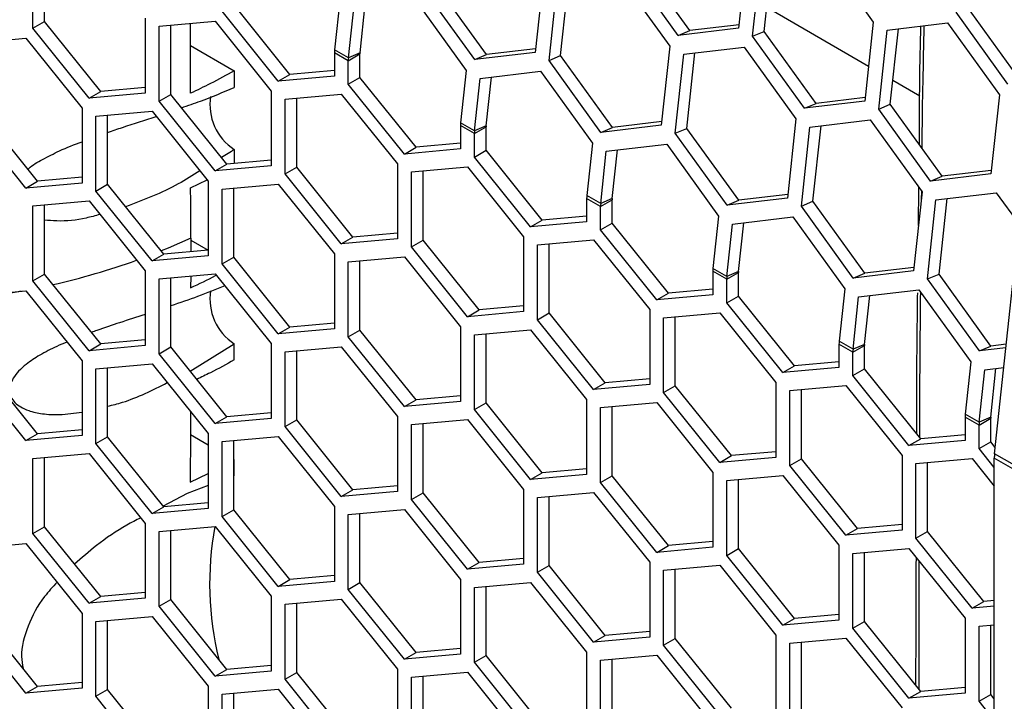
# Model space of a CAD drawing. Units: inches. Extents: x 0.3 to 33.8, y 0.2 to 21.7.
# Drawn here: x 29.3 to 29.4, y 17.5 to 17.7 of the extents above; entities that cross this region are included whole.
import ezdxf

# ---------------------------------------------------------------- set-up
doc = ezdxf.new("R2010")
doc.units = ezdxf.units.IN
doc.header["$MEASUREMENT"] = 0

msp = doc.modelspace()

# ---------------------------------------------------------------- linework, layer by layer
at = {"color": 7, "linetype": 'Continuous', "lineweight": 25}
for p, q in [((29.44550304810701, 17.58464188632099), (29.46007673500352, 17.72088522545348)), ((29.4065295808701, 17.66407858331262), (29.40519740349924, 17.65162461098481)), ((29.29403741477808, 17.65163037812478), (29.29403741477808, 17.66341612956345)), ((29.29587589240916, 17.65269170867015), (29.29587589240916, 17.6635805171677)), ((29.39751522924906, 17.6512753183315), (29.38934248316966, 17.6626048551943)), ((29.40738943452091, 17.65035917841148), (29.40872161189178, 17.6628131507393)), ((29.40921218372101, 17.65113432122319), (29.41048374421282, 17.66302161155291)), ((29.41822653534204, 17.66393758620431), (29.42639928142144, 17.65260804934151)), ((29.39569248004897, 17.6505001755198), (29.38751973396957, 17.66182971238259)), ((29.37447897899581, 17.66028698692459), (29.37314680162494, 17.64783301459678)), ((29.38617593346775, 17.66014598981628), (29.39434867954715, 17.64881645295349)), ((29.36364187817468, 17.64670857913177), (29.35546913209528, 17.65803811599457)), ((29.36546462737477, 17.64748372194348), (29.35729188129537, 17.65881325880628)), ((29.37533883264662, 17.64656758202346), (29.37667101001749, 17.65902155435127)), ((29.37716158184671, 17.64734272483517), (29.37843314233852, 17.65923001516489)), ((29.34242566617635, 17.65647004703734), (29.34154443766055, 17.64823180805343)), ((29.35412262064829, 17.65632904992903), (29.36229536672769, 17.64499951306624)), ((29.334519278001, 17.64436125822085), (29.32568044323617, 17.65535668463908)), ((29.34373646868223, 17.6469663754801), (29.34461769719802, 17.65520461446402)), ((29.34555921788232, 17.64774151829181), (29.34637982951906, 17.65541307527764)), ((29.40961745495663, 17.65492303349544), (29.42565647936718, 17.64566390178939)), ((29.40961905252346, 17.65493796848342), (29.425658076934, 17.64567883677738)), ((29.44943824261987, 17.64362172424765), (29.44126549654047, 17.65495126111044)), ((29.31171508430774, 17.65321102816566), (29.31171508430774, 17.641425276727)), ((29.33268080036992, 17.64329992767549), (29.32384196560509, 17.65429535409371)), ((29.44761549341978, 17.64284658143594), (29.43944274734038, 17.65417611829874)), ((29.29403741477808, 17.65163037812478), (29.29587589240916, 17.65269170867015)), ((29.30287624954291, 17.64063495170656), (29.29403741477808, 17.65163037812478)), ((29.30471472717399, 17.64169628225193), (29.29587589240916, 17.65269170867015)), ((29.31390711532942, 17.65194559559234), (29.32274595009425, 17.65273592061278)), ((29.31390711532942, 17.64015984415368), (29.31390711532942, 17.65194559559234)), ((29.3157455929605, 17.64122117469904), (29.3157455929605, 17.65210998319659)), ((29.32274595009425, 17.65273592061278), (29.33158478485908, 17.64174049419455)), ((29.40519740349924, 17.65162461098481), (29.39569248004897, 17.6505001755198)), ((29.40525802037829, 17.6521912929829), (29.39751522924906, 17.6512753183315)), ((29.42639928142144, 17.65260804934151), (29.42506710405058, 17.6401540770137)), ((29.42859131244312, 17.65134261676819), (29.43809623589339, 17.6524670522332)), ((29.43809623589339, 17.6524670522332), (29.44626898197278, 17.6411375153704)), ((29.28410256450241, 17.64925663593575), (29.29294139926724, 17.65004696095619)), ((29.29294139926724, 17.65004696095619), (29.30178023403207, 17.63905153453797)), ((29.39569248004897, 17.6505001755198), (29.39751522924906, 17.6512753183315)), ((29.40738943452091, 17.65035917841148), (29.40921218372101, 17.65113432122319)), ((29.41556218060031, 17.63902964154869), (29.40738943452091, 17.65035917841148)), ((29.41738492980041, 17.6398047843604), (29.40921218372101, 17.65113432122319)), ((29.42725913507226, 17.63888864444037), (29.42859131244312, 17.65134261676819)), ((29.42908188427235, 17.63966378725208), (29.43035344476416, 17.6515510775818)), ((29.31884751857336, 17.6489219604521), (29.32574751811601, 17.64493867550273)), ((29.39434867954715, 17.64881645295349), (29.39301650217629, 17.63636248062567)), ((29.39654071056883, 17.64755102038016), (29.40604563401909, 17.64867545584518)), ((29.40604563401909, 17.64867545584518), (29.41421838009849, 17.63734591898238)), ((29.34151963513476, 17.64778051201189), (29.34151963513476, 17.64409025269592)), ((29.34371166615643, 17.64651507943856), (29.34151963513476, 17.64778051201189)), ((29.34373646868223, 17.6469663754801), (29.34154443766055, 17.64823180805343)), ((29.34371166615643, 17.64651507943856), (29.34555014378752, 17.64757640998393)), ((29.34555921788232, 17.64774151829181), (29.34373646868223, 17.6469663754801)), ((29.34555014378752, 17.64388615066797), (29.34555014378752, 17.64757640998393)), ((29.37314680162494, 17.64783301459678), (29.36364187817468, 17.64670857913177)), ((29.36364187817468, 17.64670857913177), (29.36546462737477, 17.64748372194348)), ((29.373207418504, 17.64839969659488), (29.36546462737477, 17.64748372194348)), ((29.37533883264662, 17.64656758202346), (29.37716158184671, 17.64734272483517)), ((29.38533432792611, 17.63601318797237), (29.37716158184671, 17.64734272483517)), ((29.39520853319797, 17.63509704805235), (29.39654071056883, 17.64755102038016)), ((29.39703128239806, 17.63587219086406), (29.39830284288987, 17.64775948119378)), ((29.34371166615643, 17.6428248201226), (29.34371166615643, 17.64651507943856)), ((29.38351157872602, 17.63523804516066), (29.37533883264662, 17.64656758202346)), ((29.32574751811601, 17.64493867550273), (29.32574766213937, 17.64231197142435)), ((29.33268080036992, 17.64329992767549), (29.334519278001, 17.64436125822085)), ((29.34151963513476, 17.64409025269592), (29.33268080036992, 17.64329992767549)), ((29.34151963513476, 17.64498719563704), (29.334519278001, 17.64436125822085)), ((29.34371166615643, 17.6428248201226), (29.34555014378752, 17.64388615066797)), ((29.35438897855235, 17.63289072424974), (29.34555014378752, 17.64388615066797)), ((29.36229536672769, 17.64499951306624), (29.3614141382119, 17.63676127408232)), ((29.36448739774936, 17.64373408049291), (29.37399232119963, 17.64485851595792)), ((29.36542891843366, 17.6362709843207), (29.3662495300704, 17.64394254130653)), ((29.37399232119963, 17.64485851595792), (29.38216506727903, 17.63352897909513)), ((29.31171508430774, 17.64232221966812), (29.30471472717399, 17.64169628225193)), ((29.35255050092126, 17.63182939370438), (29.34371166615643, 17.6428248201226)), ((29.36360616923357, 17.63549584150899), (29.36448739774936, 17.64373408049291)), ((29.42948715550797, 17.64345249952433), (29.43375769621676, 17.64098716884919)), ((29.4294887530748, 17.64346743451231), (29.43375787689432, 17.64100292178993)), ((29.30287624954291, 17.64063495170656), (29.30471472717399, 17.64169628225193)), ((29.31171508430774, 17.641425276727), (29.30287624954291, 17.64063495170656)), ((29.31390711532942, 17.64015984415368), (29.3157455929605, 17.64122117469904)), ((29.32458442772533, 17.63022574828082), (29.3157455929605, 17.64122117469904)), ((29.33158478485908, 17.64174049419455), (29.33158478485909, 17.62995474275589)), ((29.33377681588076, 17.64047506162123), (29.34261565064559, 17.64126538664167)), ((29.34261565064559, 17.64126538664167), (29.35145448541043, 17.63026996022344)), ((29.42512772092963, 17.64072075901179), (29.41738492980041, 17.6398047843604)), ((29.44626898197278, 17.6411375153704), (29.44493680460192, 17.62868354304259)), ((29.32274595009425, 17.62916441773545), (29.31390711532942, 17.64015984415368)), ((29.33377681588076, 17.62868931018257), (29.33377681588076, 17.64047506162123)), ((29.33561529351185, 17.62975064072793), (29.33561529351185, 17.64063944922548)), ((29.42506710405058, 17.6401540770137), (29.41556218060031, 17.63902964154869)), ((29.41556218060031, 17.63902964154869), (29.41738492980041, 17.6398047843604)), ((29.42725913507226, 17.63888864444037), (29.42908188427235, 17.63966378725208)), ((29.43725463035175, 17.62833425038929), (29.42908188427235, 17.63966378725208)), ((29.29477987689832, 17.62753678862423), (29.28594104213349, 17.63853221504246)), ((29.30178023403207, 17.63905153453797), (29.30178023403207, 17.6272657830993)), ((29.30397226505375, 17.63778610196464), (29.31281109981858, 17.63857642698508)), ((29.30397226505375, 17.62600035052598), (29.30397226505375, 17.63778610196464)), ((29.30581074268483, 17.62706168107135), (29.30581074268483, 17.63795048956889)), ((29.31281109981858, 17.63857642698508), (29.32164993458341, 17.62758100056686)), ((29.43543188115166, 17.62755910757758), (29.42725913507226, 17.63888864444037)), ((29.29294139926724, 17.62647545807886), (29.28410256450241, 17.63747088449709)), ((29.36138933568609, 17.63630997804078), (29.36138933568609, 17.63261971872481)), ((29.36358136670777, 17.63504454546745), (29.36138933568609, 17.63630997804078)), ((29.36360616923357, 17.63549584150899), (29.3614141382119, 17.63676127408232)), ((29.36358136670777, 17.63504454546745), (29.36541984433886, 17.63610587601282)), ((29.36542891843366, 17.6362709843207), (29.36360616923357, 17.63549584150899)), ((29.36541984433886, 17.63241561669686), (29.36541984433886, 17.63610587601282)), ((29.39301650217629, 17.63636248062567), (29.38351157872602, 17.63523804516066)), ((29.39307711905534, 17.63692916262377), (29.38533432792611, 17.63601318797237)), ((29.41421838009849, 17.63734591898238), (29.41288620272763, 17.62489194665456)), ((29.41507823374931, 17.62362651408124), (29.41641041112017, 17.63608048640905)), ((29.41641041112017, 17.63608048640905), (29.42591533457044, 17.63720492187407)), ((29.4169009829494, 17.62440165689295), (29.41817254344121, 17.63628894722267)), ((29.42591533457044, 17.63720492187407), (29.43408808064983, 17.62587538501127)), ((29.36358136670777, 17.63135428615149), (29.36358136670777, 17.63504454546745)), ((29.38351157872602, 17.63523804516066), (29.38533432792611, 17.63601318797237)), ((29.39520853319797, 17.63509704805235), (29.39703128239806, 17.63587219086406)), ((29.40338127927737, 17.62376751118955), (29.39520853319797, 17.63509704805235)), ((29.40520402847746, 17.62454265400126), (29.39703128239806, 17.63587219086406)), ((29.36138933568609, 17.63351666166593), (29.35438897855235, 17.63289072424974)), ((29.38216506727903, 17.63352897909513), (29.38128383876324, 17.62529074011121)), ((29.3843570983007, 17.6322635465218), (29.39386202175097, 17.63338798198681)), ((29.39386202175097, 17.63338798198681), (29.40203476783037, 17.62205844512402)), ((29.32529965370705, 17.63223228320144), (29.32373889638697, 17.63127758122743)), ((29.3257478741634, 17.63254747641517), (29.32574788401245, 17.63032977880502)), ((29.35255050092126, 17.63182939370438), (29.35438897855235, 17.63289072424974)), ((29.36138933568609, 17.63261971872481), (29.35255050092126, 17.63182939370438)), ((29.36358136670777, 17.63135428615149), (29.36541984433886, 17.63241561669686)), ((29.37425867910369, 17.62142019027863), (29.36541984433886, 17.63241561669686)), ((29.38347586978492, 17.62402530753788), (29.3843570983007, 17.6322635465218)), ((29.385298618985, 17.62480045034959), (29.38611923062174, 17.63247200733542)), ((29.32274595009425, 17.62916441773545), (29.32458442772533, 17.63022574828082)), ((29.33158478485909, 17.62995474275589), (29.32274595009425, 17.62916441773545)), ((29.33158478485909, 17.63085168569701), (29.32458442772533, 17.63022574828082)), ((29.35145448541043, 17.63026996022344), (29.35145448541043, 17.61848420878478)), ((29.37242020147261, 17.62035885973327), (29.36358136670777, 17.63135428615149)), ((29.33377681588076, 17.62868931018257), (29.33561529351185, 17.62975064072793)), ((29.34261565064559, 17.61769388376434), (29.33377681588076, 17.62868931018257)), ((29.34445412827668, 17.61875521430971), (29.33561529351185, 17.62975064072793)), ((29.3536465164321, 17.62900452765012), (29.36248535119694, 17.62979485267056)), ((29.3536465164321, 17.61721877621146), (29.3536465164321, 17.62900452765012)), ((29.35548499406319, 17.61828010675683), (29.35548499406319, 17.62916891525437)), ((29.36248535119694, 17.62979485267056), (29.37132418596176, 17.61879942625234)), ((29.44493680460192, 17.62868354304259), (29.43543188115166, 17.62755910757758)), ((29.43543188115166, 17.62755910757758), (29.43725463035175, 17.62833425038929)), ((29.44499742148097, 17.62925022504068), (29.43725463035175, 17.62833425038929)), ((29.29294139926724, 17.62647545807886), (29.29477987689832, 17.62753678862423)), ((29.30178023403207, 17.6272657830993), (29.29294139926724, 17.62647545807886)), ((29.30178023403207, 17.62816272604042), (29.29477987689832, 17.62753678862423)), ((29.30397226505375, 17.62600035052598), (29.30581074268483, 17.62706168107135)), ((29.31464957744966, 17.61606625465313), (29.30581074268483, 17.62706168107135)), ((29.31888707951355, 17.62648629796177), (29.32149560879289, 17.62777298038312)), ((29.32164993458341, 17.62758100056686), (29.32164993458341, 17.61579524912819)), ((29.32384196560509, 17.62631556799353), (29.33268080036992, 17.62710589301398)), ((29.33268080036992, 17.62710589301398), (29.34151963513476, 17.61611046659575)), ((29.31281109981858, 17.61500492410775), (29.30397226505375, 17.62600035052598)), ((29.32384196560509, 17.61452981655487), (29.32384196560509, 17.62631556799353)), ((29.32568044323617, 17.61559114710024), (29.32568044323617, 17.62647995559778)), ((29.38347586978492, 17.62402530753788), (29.38128383876324, 17.62529074011121)), ((29.41294681960668, 17.62545862865266), (29.40520402847746, 17.62454265400126)), ((29.43408808064983, 17.62587538501127), (29.43275590327897, 17.61342141268346)), ((29.43352387666663, 17.62060087656535), (29.43359225580128, 17.62656272630936)), ((29.43397378203229, 17.62603383241539), (29.43396089461474, 17.62468637565247)), ((29.43628011167151, 17.62460995243794), (29.44578503512178, 17.62573438790296)), ((29.44578503512178, 17.62573438790296), (29.44936741859027, 17.62076827918396)), ((29.29403741477808, 17.62365059202461), (29.30287624954291, 17.62444091704505)), ((29.29403741477808, 17.61186484058595), (29.29403741477808, 17.62365059202461)), ((29.29587589240916, 17.61292617113132), (29.29587589240916, 17.62381497962886)), ((29.30287624954291, 17.62444091704505), (29.31171508430774, 17.61344549062683)), ((29.38125903623744, 17.62483944406967), (29.38125903623744, 17.62114918475371)), ((29.38345106725912, 17.62357401149634), (29.38125903623744, 17.62483944406967)), ((29.38345106725912, 17.62357401149634), (29.3852895448902, 17.62463534204171)), ((29.385298618985, 17.62480045034959), (29.38347586978492, 17.62402530753788)), ((29.3852895448902, 17.62094508272575), (29.3852895448902, 17.62463534204171)), ((29.41288620272763, 17.62489194665456), (29.40338127927737, 17.62376751118955)), ((29.40338127927737, 17.62376751118955), (29.40520402847746, 17.62454265400126)), ((29.41507823374931, 17.62362651408124), (29.4169009829494, 17.62440165689295)), ((29.4250737290288, 17.61307212003015), (29.4169009829494, 17.62440165689295)), ((29.43494793430065, 17.61215598011013), (29.43628011167151, 17.62460995243794)), ((29.43677068350074, 17.61293112292184), (29.43804224399255, 17.62481841325156)), ((29.38345106725912, 17.61988375218038), (29.38345106725912, 17.62357401149634)), ((29.4232509798287, 17.61229697721844), (29.41507823374931, 17.62362651408124)), ((29.37242020147261, 17.62035885973327), (29.37425867910369, 17.62142019027863)), ((29.38125903623744, 17.62114918475371), (29.37242020147261, 17.62035885973327)), ((29.38125903623744, 17.62204612769482), (29.37425867910369, 17.62142019027863)), ((29.38345106725912, 17.61988375218038), (29.3852895448902, 17.62094508272575)), ((29.39412837965503, 17.60994965630752), (29.3852895448902, 17.62094508272575)), ((29.40203476783037, 17.62205844512402), (29.40115353931458, 17.6138202061401)), ((29.40334557033626, 17.61255477356678), (29.40422679885205, 17.62079301255069)), ((29.40422679885205, 17.62079301255069), (29.41373172230232, 17.6219174480157)), ((29.40516831953635, 17.61332991637849), (29.40598893117308, 17.62100147336431)), ((29.41373172230232, 17.6219174480157), (29.42190446838172, 17.61058791115291)), ((29.35145448541043, 17.6193811517259), (29.34445412827668, 17.61875521430971)), ((29.39228990202395, 17.60888832576216), (29.38345106725912, 17.61988375218038)), ((29.31888985053882, 17.61858466592793), (29.31888943523783, 17.61644536182984)), ((29.31888979086566, 17.61827727673148), (29.3216374666743, 17.61669107725036)), ((29.34261565064559, 17.61769388376434), (29.34445412827668, 17.61875521430971)), ((29.35145448541043, 17.61848420878478), (29.34261565064559, 17.61769388376434)), ((29.3536465164321, 17.61721877621146), (29.35548499406319, 17.61828010675683)), ((29.36432382882802, 17.6072846803386), (29.35548499406319, 17.61828010675683)), ((29.37132418596176, 17.61879942625234), (29.37132418596177, 17.60701367481367)), ((29.37351621698344, 17.61753399367901), (29.38235505174828, 17.61832431869945)), ((29.37351621698344, 17.60574824224035), (29.37351621698344, 17.61753399367901)), ((29.37535469461453, 17.60680957278572), (29.37535469461453, 17.61769838128326)), ((29.38235505174828, 17.61832431869945), (29.39119388651311, 17.60732889228123)), ((29.31281109981858, 17.61500492410775), (29.31464957744966, 17.61606625465313)), ((29.32164993458341, 17.61669219206931), (29.31464957744966, 17.61606625465313)), ((29.34151963513476, 17.61611046659575), (29.34151963513476, 17.60432471515709)), ((29.36248535119694, 17.60622334979323), (29.3536465164321, 17.61721877621146)), ((29.32164993458341, 17.61579524912819), (29.31281109981858, 17.61500492410775)), ((29.32384196560509, 17.61452981655487), (29.32568044323617, 17.61559114710024)), ((29.33268080036992, 17.60353439013665), (29.32384196560509, 17.61452981655487)), ((29.334519278001, 17.60459572068202), (29.32568044323617, 17.61559114710024)), ((29.34371166615643, 17.61484503402242), (29.35255050092126, 17.61563535904287)), ((29.34371166615643, 17.60305928258376), (29.34371166615643, 17.61484503402242)), ((29.34555014378752, 17.60412061312913), (29.34555014378752, 17.61500942162668)), ((29.35255050092126, 17.61563535904287), (29.36138933568609, 17.60463993262464)), ((29.29403741477808, 17.61186484058595), (29.29587589240916, 17.61292617113132)), ((29.30471472717399, 17.60193074471309), (29.29587589240916, 17.61292617113132)), ((29.31171508430774, 17.61344549062683), (29.31171508430774, 17.60165973918816)), ((29.31390711532942, 17.6121800580535), (29.32274595009425, 17.61297038307394)), ((29.32274595009425, 17.61297038307394), (29.33158478485908, 17.60197495665572)), ((29.40112873678878, 17.61336891009856), (29.40112873678878, 17.6096786507826)), ((29.40332076781046, 17.61210347752523), (29.40112873678878, 17.61336891009856)), ((29.40334557033626, 17.61255477356678), (29.40115353931458, 17.6138202061401)), ((29.40332076781046, 17.61210347752523), (29.40515924544155, 17.6131648080706)), ((29.40516831953635, 17.61332991637849), (29.40334557033626, 17.61255477356678)), ((29.40515924544155, 17.60947454875464), (29.40515924544155, 17.6131648080706)), ((29.43275590327897, 17.61342141268346), (29.4232509798287, 17.61229697721844)), ((29.4232509798287, 17.61229697721844), (29.4250737290288, 17.61307212003015)), ((29.43281652015802, 17.61398809468155), (29.4250737290288, 17.61307212003015)), ((29.43494793430065, 17.61215598011013), (29.43677068350074, 17.61293112292184)), ((29.44494342958014, 17.60160158605904), (29.43677068350074, 17.61293112292184)), ((29.30287624954291, 17.60086941416773), (29.29403741477808, 17.61186484058595)), ((29.31390711532942, 17.60039430661484), (29.31390711532942, 17.6121800580535)), ((29.3157455929605, 17.60145563716021), (29.3157455929605, 17.61234444565775)), ((29.31888814348098, 17.6126254370294), (29.31888713659376, 17.61076785438127)), ((29.40332076781046, 17.60841321820927), (29.40332076781046, 17.61210347752523)), ((29.44312068038005, 17.60082644324734), (29.43494793430065, 17.61215598011013)), ((29.28410256450241, 17.60949109839692), (29.29294139926724, 17.61028142341736)), ((29.29294139926724, 17.61028142341736), (29.30178023403207, 17.59928599699913)), ((29.39228990202395, 17.60888832576216), (29.39412837965503, 17.60994965630752)), ((29.40112873678878, 17.61057559372372), (29.39412837965503, 17.60994965630752)), ((29.42190446838172, 17.61058791115291), (29.42102323986592, 17.60234967216899)), ((29.42409649940339, 17.60932247857958), (29.43360142285366, 17.6104469140446)), ((29.43360142285366, 17.6104469140446), (29.44177416893306, 17.5991173771818)), ((29.40112873678878, 17.6096786507826), (29.39228990202395, 17.60888832576216)), ((29.40332076781046, 17.60841321820927), (29.40515924544155, 17.60947454875464)), ((29.41215960257529, 17.59741779179105), (29.40332076781046, 17.60841321820927)), ((29.41399808020638, 17.59847912233642), (29.40515924544155, 17.60947454875464)), ((29.4232152708876, 17.60108423959567), (29.42409649940339, 17.60932247857958)), ((29.42503802008769, 17.60185938240738), (29.42585863172443, 17.6095309393932)), ((29.36248535119694, 17.60622334979323), (29.36432382882802, 17.6072846803386)), ((29.37132418596177, 17.60701367481367), (29.36248535119694, 17.60622334979323)), ((29.37132418596177, 17.60791061775479), (29.36432382882802, 17.6072846803386)), ((29.37351621698344, 17.60574824224035), (29.37535469461453, 17.60680957278572)), ((29.38419352937936, 17.59581414636749), (29.37535469461453, 17.60680957278572)), ((29.39119388651311, 17.60732889228123), (29.39119388651311, 17.59554314084257)), ((29.39338591753479, 17.6060634597079), (29.40222475229962, 17.60685378472834)), ((29.40222475229962, 17.60685378472834), (29.41106358706445, 17.59585835831012)), ((29.34151963513476, 17.60522165809821), (29.334519278001, 17.60459572068202)), ((29.38235505174828, 17.59475281582212), (29.37351621698344, 17.60574824224035)), ((29.39338591753479, 17.59427770826924), (29.39338591753479, 17.6060634597079)), ((29.39522439516587, 17.59533903881461), (29.39522439516587, 17.60622784731216)), ((29.33268080036992, 17.60353439013665), (29.334519278001, 17.60459572068202)), ((29.34151963513476, 17.60432471515709), (29.33268080036992, 17.60353439013665)), ((29.34371166615643, 17.60305928258376), (29.34555014378752, 17.60412061312913)), ((29.35438897855235, 17.59312518671091), (29.34555014378752, 17.60412061312913)), ((29.36138933568609, 17.60463993262464), (29.36138933568609, 17.59285418118598)), ((29.36358136670777, 17.60337450005132), (29.37242020147261, 17.60416482507176)), ((29.36541984433886, 17.59265007915802), (29.36541984433886, 17.60353888765557)), ((29.37242020147261, 17.60416482507176), (29.38125903623744, 17.59316939865353)), ((29.31171508430774, 17.60255668212928), (29.30471472717399, 17.60193074471309)), ((29.3187939684385, 17.59766348704593), (29.32574766191775, 17.60196140795891)), ((29.32574752341603, 17.59941652218047), (29.32574766213899, 17.60196140044658)), ((29.33158478485908, 17.60197495665572), (29.33158478485908, 17.59018920521705)), ((29.35255050092126, 17.59206385616554), (29.34371166615643, 17.60305928258376)), ((29.36358136670777, 17.59158874861265), (29.36358136670777, 17.60337450005132)), ((29.4232152708876, 17.60108423959567), (29.42102323986592, 17.60234967216899)), ((29.30287624954291, 17.60086941416773), (29.30471472717399, 17.60193074471309)), ((29.31171508430774, 17.60165973918816), (29.30287624954291, 17.60086941416773)), ((29.31390711532942, 17.60039430661484), (29.3157455929605, 17.60145563716021)), ((29.32274595009425, 17.58939888019662), (29.31390711532942, 17.60039430661484)), ((29.32458442772533, 17.59046021074198), (29.3157455929605, 17.60145563716021)), ((29.33377681588076, 17.60070952408239), (29.34261565064559, 17.60149984910283)), ((29.33377681588076, 17.58892377264373), (29.33377681588076, 17.60070952408239)), ((29.33561529351185, 17.5899851031891), (29.33561529351185, 17.60087391168664)), ((29.34261565064559, 17.60149984910283), (29.35145448541043, 17.59050442268461)), ((29.42099843734012, 17.60189837612745), (29.42099843734012, 17.59820811681149)), ((29.4231904683618, 17.60063294355412), (29.42099843734012, 17.60189837612745)), ((29.4231904683618, 17.60063294355412), (29.42502894599289, 17.6016942740995)), ((29.4231904683618, 17.59694268423816), (29.4231904683618, 17.60063294355412)), ((29.42503802008769, 17.60185938240738), (29.4232152708876, 17.60108423959567)), ((29.42502894599289, 17.59800401478353), (29.42502894599289, 17.6016942740995)), ((29.44312068038005, 17.60082644324734), (29.44494342958014, 17.60160158605904)), ((29.44728700101533, 17.60131932030263), (29.44312068038005, 17.60082644324734)), ((29.44734761789439, 17.60188600230072), (29.44494342958014, 17.60160158605904)), ((29.30178023403207, 17.59928599699913), (29.30178023403207, 17.58750024556047)), ((29.42099843734012, 17.59910505975261), (29.41399808020638, 17.59847912233642)), ((29.44177416893306, 17.5991173771818), (29.44089294041726, 17.59087913819788)), ((29.29294139926724, 17.58670992054003), (29.28410256450241, 17.59770534695825)), ((29.29477987689832, 17.5877712510854), (29.28594104213349, 17.59876667750362)), ((29.30397226505375, 17.59802056442581), (29.31281109981858, 17.59881088944625)), ((29.30397226505375, 17.58623481298714), (29.30397226505375, 17.59802056442581)), ((29.30581074268483, 17.58729614353251), (29.30581074268483, 17.59818495203006)), ((29.31281109981858, 17.59881088944625), (29.32164993458341, 17.58781546302803)), ((29.41215960257529, 17.59741779179105), (29.41399808020638, 17.59847912233642)), ((29.42099843734012, 17.59820811681149), (29.41215960257529, 17.59741779179105)), ((29.4231904683618, 17.59694268423816), (29.42502894599289, 17.59800401478353)), ((29.43386778075772, 17.58700858836531), (29.42502894599289, 17.59800401478353)), ((29.44308497143894, 17.58961370562456), (29.44396619995473, 17.59785194460847)), ((29.44396619995473, 17.59785194460847), (29.44695391008219, 17.5982053916661)), ((29.44490772063903, 17.59038884843627), (29.44572833227577, 17.59806040542209)), ((29.38235505174828, 17.59475281582212), (29.38419352937936, 17.59581414636749)), ((29.39119388651311, 17.59644008378368), (29.38419352937936, 17.59581414636749)), ((29.41106358706445, 17.59585835831012), (29.41106358706445, 17.58407260687146)), ((29.43202930312663, 17.58594725781994), (29.4231904683618, 17.59694268423816)), ((29.39119388651311, 17.59554314084257), (29.38235505174828, 17.59475281582212)), ((29.39338591753479, 17.59427770826924), (29.39522439516587, 17.59533903881461)), ((29.40222475229962, 17.58328228185101), (29.39338591753479, 17.59427770826924)), ((29.4040632299307, 17.58434361239638), (29.39522439516587, 17.59533903881461)), ((29.41325561808613, 17.59459292573679), (29.42209445285096, 17.59538325075723)), ((29.41325561808613, 17.58280717429813), (29.41325561808613, 17.59459292573679)), ((29.41509409571722, 17.5838685048435), (29.41509409571722, 17.59475731334105)), ((29.42209445285096, 17.59538325075723), (29.43093328761579, 17.58438782433901)), ((29.35255050092126, 17.59206385616554), (29.35438897855235, 17.59312518671091)), ((29.36138933568609, 17.59285418118598), (29.35255050092126, 17.59206385616554)), ((29.36138933568609, 17.5937511241271), (29.35438897855235, 17.59312518671091)), ((29.36358136670777, 17.59158874861265), (29.36541984433886, 17.59265007915802)), ((29.37425867910369, 17.5816546527398), (29.36541984433886, 17.59265007915802)), ((29.38125903623744, 17.59316939865353), (29.38125903623744, 17.58138364721487)), ((29.38345106725912, 17.59190396608021), (29.39228990202395, 17.59269429110065)), ((29.39228990202395, 17.59269429110065), (29.40112873678878, 17.58169886468242)), ((29.33158478485908, 17.59108614815817), (29.32458442772533, 17.59046021074198)), ((29.37242020147261, 17.58059332219443), (29.36358136670777, 17.59158874861265)), ((29.38345106725911, 17.58011821464154), (29.38345106725912, 17.59190396608021)), ((29.3852895448902, 17.58117954518691), (29.3852895448902, 17.59206835368446)), ((29.32274595009425, 17.58939888019662), (29.32458442772533, 17.59046021074198)), ((29.33158478485908, 17.59018920521705), (29.32274595009425, 17.58939888019662)), ((29.33377681588076, 17.58892377264373), (29.33561529351185, 17.5899851031891)), ((29.34445412827668, 17.57898967677087), (29.33561529351185, 17.5899851031891)), ((29.35145448541043, 17.59050442268461), (29.35145448541043, 17.57871867124594)), ((29.3536465164321, 17.58923899011128), (29.36248535119694, 17.59002931513173)), ((29.36248535119694, 17.59002931513173), (29.37132418596176, 17.5790338887135)), ((29.44086813789147, 17.59042784215634), (29.44086813789147, 17.58673758284038)), ((29.44306016891314, 17.58916240958302), (29.44086813789147, 17.59042784215634)), ((29.44308497143894, 17.58961370562456), (29.44089294041726, 17.59087913819788)), ((29.44306016891314, 17.58916240958302), (29.44489864654423, 17.59022374012839)), ((29.44490772063903, 17.59038884843627), (29.44308497143894, 17.58961370562456)), ((29.44489864654423, 17.58653348081242), (29.44489864654423, 17.59022374012839)), ((29.30178023403207, 17.58839718850158), (29.29477987689832, 17.5877712510854)), ((29.34261565064559, 17.57792834622551), (29.33377681588076, 17.58892377264373)), ((29.3536465164321, 17.57745323867262), (29.3536465164321, 17.58923899011128)), ((29.35548499406319, 17.57851456921799), (29.35548499406319, 17.58940337771553)), ((29.44306016891314, 17.58547215026706), (29.44306016891314, 17.58916240958302)), ((29.29294139926724, 17.58670992054003), (29.29477987689832, 17.5877712510854)), ((29.30178023403207, 17.58750024556047), (29.29294139926724, 17.58670992054003)), ((29.30397226505375, 17.58623481298714), (29.30581074268483, 17.58729614353251)), ((29.31464957744966, 17.57630071711429), (29.30581074268483, 17.58729614353251)), ((29.31884599994494, 17.58768227624619), (29.32164993458341, 17.58606359923391)), ((29.32164993458341, 17.58781546302803), (29.32164993458341, 17.57602971158936)), ((29.32384196560509, 17.5865500304547), (29.33268080036992, 17.58734035547514)), ((29.32384196560509, 17.57476427901603), (29.32384196560509, 17.5865500304547)), ((29.32568044323617, 17.5758256095614), (29.32568044323617, 17.58671441805895)), ((29.33268080036992, 17.58734035547514), (29.34151963513476, 17.57634492905692)), ((29.43202930312663, 17.58594725781994), (29.43386778075772, 17.58700858836531)), ((29.44086813789147, 17.58673758284038), (29.43202930312663, 17.58594725781994)), ((29.44086813789147, 17.5876345257815), (29.43386778075772, 17.58700858836531)), ((29.44306016891314, 17.58547215026706), (29.44489864654423, 17.58653348081242)), ((29.4456106446759, 17.58564776190546), (29.44489864654423, 17.58653348081242)), ((29.31281109981858, 17.57523938656892), (29.30397226505375, 17.58623481298714)), ((29.41106358706445, 17.58496954981257), (29.4040632299307, 17.58434361239638)), ((29.44546433196917, 17.5824813942813), (29.44306016891314, 17.58547215026706)), ((29.29403741477808, 17.58388505448577), (29.30287624954291, 17.58467537950622)), ((29.29403741477808, 17.57209930304711), (29.29403741477808, 17.58388505448577)), ((29.29587589240916, 17.57316063359248), (29.29587589240916, 17.58404944209003)), ((29.30287624954291, 17.58467537950622), (29.31171508430774, 17.57367995308799)), ((29.32568044323617, 17.58373683611522), (29.32574488901837, 17.58369963235706)), ((29.40222475229962, 17.58328228185101), (29.4040632299307, 17.58434361239638)), ((29.41106358706445, 17.58407260687146), (29.40222475229962, 17.58328228185101)), ((29.41325561808613, 17.58280717429813), (29.41509409571722, 17.5838685048435)), ((29.42393293048205, 17.57287307842527), (29.41509409571722, 17.5838685048435)), ((29.43093328761579, 17.58438782433901), (29.43093328761579, 17.57260207290035)), ((29.43312531863747, 17.58312239176568), (29.4419641534023, 17.58391271678612)), ((29.4419641534023, 17.58391271678612), (29.44546433196917, 17.57955852792451)), ((29.46939989651234, 17.57011971691477), (29.44546433196917, 17.58393742420736)), ((29.44546433196917, 17.42862861036134), (29.44546433196917, 17.58393742420736)), ((29.46943861265017, 17.57082417902839), (29.44550304810701, 17.58464188632099)), ((29.38125903623744, 17.58228059015599), (29.37425867910369, 17.5816546527398)), ((29.42209445285096, 17.57181174787991), (29.41325561808613, 17.58280717429813)), ((29.43312531863747, 17.57133664032702), (29.43312531863747, 17.58312239176568)), ((29.43496379626855, 17.57239797087239), (29.43496379626855, 17.58328677936994)), ((29.3188214380822, 17.58018550087898), (29.32164993458341, 17.5815537488008)), ((29.37242020147261, 17.58059332219443), (29.37425867910369, 17.5816546527398)), ((29.38125903623744, 17.58138364721487), (29.37242020147261, 17.58059332219443)), ((29.38345106725911, 17.58011821464154), (29.3852895448902, 17.58117954518691)), ((29.39412837965503, 17.57018411876869), (29.3852895448902, 17.58117954518691)), ((29.40112873678878, 17.58169886468242), (29.40112873678878, 17.56991311324376)), ((29.40332076781046, 17.5804334321091), (29.41215960257529, 17.58122375712954)), ((29.40332076781046, 17.56864768067043), (29.40332076781046, 17.5804334321091)), ((29.40515924544155, 17.5697090112158), (29.40515924544155, 17.58059781971335)), ((29.41215960257529, 17.58122375712954), (29.42099843734012, 17.57022833071132)), ((29.32164993458341, 17.57963187915648), (29.31833496067557, 17.57837392594823)), ((29.34261565064559, 17.57792834622551), (29.34445412827668, 17.57898967677087)), ((29.35145448541043, 17.57871867124594), (29.34261565064559, 17.57792834622551)), ((29.35145448541043, 17.57961561418706), (29.34445412827668, 17.57898967677087)), ((29.37132418596176, 17.5790338887135), (29.37132418596177, 17.56724813727484)), ((29.39228990202395, 17.56912278822332), (29.38345106725911, 17.58011821464154)), ((29.31833496067557, 17.57837392594823), (29.31456689253972, 17.57640357635618)), ((29.3536465164321, 17.57745323867262), (29.35548499406319, 17.57851456921799)), ((29.36248535119694, 17.5664578122544), (29.3536465164321, 17.57745323867262)), ((29.36432382882802, 17.56751914279976), (29.35548499406319, 17.57851456921799)), ((29.37351621698344, 17.57776845614017), (29.38235505174828, 17.57855878116062)), ((29.37351621698344, 17.56598270470151), (29.37351621698344, 17.57776845614017)), ((29.37535469461453, 17.56704403524688), (29.37535469461453, 17.57793284374443)), ((29.38235505174828, 17.57855878116062), (29.39119388651311, 17.56756335474239)), ((29.31281109981858, 17.57523938656892), (29.31464957744966, 17.57630071711429)), ((29.32164993458341, 17.57602971158936), (29.31281109981858, 17.57523938656892)), ((29.32164993458341, 17.57692665453048), (29.31464957744966, 17.57630071711429)), ((29.32384196560509, 17.57476427901603), (29.32568044323617, 17.5758256095614)), ((29.334519278001, 17.56483018314318), (29.32568044323617, 17.5758256095614)), ((29.34151963513476, 17.57634492905692), (29.34151963513476, 17.56455917761825)), ((29.34371166615643, 17.57507949648359), (29.35255050092126, 17.57586982150403)), ((29.35255050092126, 17.57586982150403), (29.36138933568609, 17.56487439508581)), ((29.33268080036992, 17.56376885259781), (29.32384196560509, 17.57476427901603)), ((29.34371166615643, 17.56329374504492), (29.34371166615643, 17.57507949648359)), ((29.34555014378752, 17.56435507559029), (29.34555014378752, 17.57524388408784)), ((29.29403741477808, 17.57209930304711), (29.29587589240916, 17.57316063359248)), ((29.30471472717399, 17.56216520717426), (29.29587589240916, 17.57316063359248)), ((29.31171508430774, 17.57367995308799), (29.31171508430774, 17.56189420164933)), ((29.31390711532942, 17.57241452051467), (29.32274595009425, 17.57320484553511)), ((29.3157455929605, 17.56169009962137), (29.3157455929605, 17.57257890811892)), ((29.32274595009425, 17.57320484553511), (29.33158478485908, 17.56220941911688)), ((29.42209445285096, 17.57181174787991), (29.42393293048205, 17.57287307842527)), ((29.43093328761579, 17.57260207290035), (29.42209445285096, 17.57181174787991)), ((29.43093328761579, 17.57349901584146), (29.42393293048205, 17.57287307842527)), ((29.30287624954291, 17.56110387662889), (29.29403741477808, 17.57209930304711)), ((29.31390711532942, 17.560628769076), (29.31390711532942, 17.57241452051467)), ((29.43312531863747, 17.57133664032702), (29.43496379626855, 17.57239797087239)), ((29.4419641534023, 17.5603412139088), (29.43312531863747, 17.57133664032702)), ((29.44380263103339, 17.56140254445416), (29.43496379626855, 17.57239797087239)), ((29.28410256450241, 17.56972556085808), (29.29294139926724, 17.57051588587852)), ((29.29294139926724, 17.57051588587852), (29.30178023403207, 17.5595204594603)), ((29.39228990202395, 17.56912278822332), (29.39412837965503, 17.57018411876869)), ((29.40112873678878, 17.56991311324376), (29.39228990202395, 17.56912278822332)), ((29.40112873678878, 17.57081005618488), (29.39412837965503, 17.57018411876869)), ((29.40332076781046, 17.56864768067043), (29.40515924544155, 17.5697090112158)), ((29.41399808020637, 17.55871358479758), (29.40515924544155, 17.5697090112158)), ((29.42099843734012, 17.57022833071132), (29.42099843734012, 17.55844257927265)), ((29.4231904683618, 17.56896289813799), (29.43202930312663, 17.56975322315843)), ((29.43202930312663, 17.56975322315843), (29.44086813789147, 17.55875779674021)), ((29.37132418596176, 17.56814508021595), (29.36432382882802, 17.56751914279976)), ((29.41215960257529, 17.55765225425221), (29.40332076781046, 17.56864768067043)), ((29.4231904683618, 17.55717714669933), (29.4231904683618, 17.56896289813799)), ((29.42502894599289, 17.5582384772447), (29.42502894599289, 17.56912728574224)), ((29.36248535119694, 17.5664578122544), (29.36432382882802, 17.56751914279976)), ((29.37132418596177, 17.56724813727484), (29.36248535119694, 17.5664578122544)), ((29.37351621698344, 17.56598270470151), (29.37535469461453, 17.56704403524688)), ((29.38419352937936, 17.55604860882866), (29.37535469461453, 17.56704403524688)), ((29.39119388651311, 17.56756335474239), (29.39119388651311, 17.55577760330373)), ((29.39338591753479, 17.56629792216907), (29.40222475229962, 17.56708824718951)), ((29.39338591753479, 17.5545121707304), (29.39338591753479, 17.56629792216907)), ((29.39522439516587, 17.55557350127577), (29.39522439516587, 17.56646230977332)), ((29.40222475229962, 17.56708824718951), (29.41106358706445, 17.55609282077128)), ((29.43359948683393, 17.567799929554), (29.4335728968623, 17.54760988358896)), ((29.33268080036992, 17.56376885259781), (29.334519278001, 17.56483018314318)), ((29.34151963513476, 17.56545612055937), (29.334519278001, 17.56483018314318)), ((29.36138933568609, 17.56487439508581), (29.36138933568609, 17.55308864364714)), ((29.38235505174828, 17.55498727828329), (29.37351621698344, 17.56598270470151)), ((29.34151963513476, 17.56455917761825), (29.33268080036992, 17.56376885259781)), ((29.34371166615643, 17.56329374504492), (29.34555014378752, 17.56435507559029)), ((29.35255050092126, 17.5522983186267), (29.34371166615643, 17.56329374504492)), ((29.35438897855235, 17.55335964917207), (29.34555014378752, 17.56435507559029)), ((29.36358136670777, 17.56360896251248), (29.37242020147261, 17.56439928753292)), ((29.36358136670777, 17.55182321107382), (29.36358136670777, 17.56360896251248)), ((29.36541984433886, 17.55288454161919), (29.36541984433886, 17.56377335011673)), ((29.37242020147261, 17.56439928753292), (29.38125903623744, 17.5534038611147)), ((29.30287624954291, 17.56110387662889), (29.30471472717399, 17.56216520717426)), ((29.31171508430774, 17.56189420164933), (29.30287624954291, 17.56110387662889)), ((29.31171508430774, 17.56279114459045), (29.30471472717399, 17.56216520717426)), ((29.31390711532942, 17.560628769076), (29.3157455929605, 17.56169009962137)), ((29.32458442772533, 17.55069467320315), (29.3157455929605, 17.56169009962137)), ((29.33158478485908, 17.56220941911688), (29.33158478485908, 17.55042366767822)), ((29.33377681588076, 17.56094398654356), (29.34261565064559, 17.561734311564)), ((29.34261565064559, 17.561734311564), (29.35145448541043, 17.55073888514577)), ((29.32274595009425, 17.54963334265778), (29.31390711532942, 17.560628769076)), ((29.33377681588076, 17.54915823510489), (29.33377681588076, 17.56094398654356)), ((29.33561529351185, 17.55021956565026), (29.33561529351185, 17.56110837414781)), ((29.4419641534023, 17.5603412139088), (29.44380263103339, 17.56140254445416)), ((29.44546433196917, 17.56065418261689), (29.4419641534023, 17.5603412139088)), ((29.44546433196917, 17.56155112555801), (29.44380263103339, 17.56140254445416)), ((29.29477987689832, 17.54800571354656), (29.28594104213349, 17.55900113996478)), ((29.30178023403207, 17.5595204594603), (29.30178023403207, 17.54773470802163)), ((29.30397226505375, 17.55825502688697), (29.31281109981858, 17.55904535190741)), ((29.31281109981858, 17.55904535190741), (29.32164993458341, 17.54804992548919)), ((29.41215960257529, 17.55765225425221), (29.41399808020637, 17.55871358479758)), ((29.42099843734012, 17.55933952221377), (29.41399808020637, 17.55871358479758)), ((29.44086813789147, 17.55875779674021), (29.44086813789146, 17.54697204530154)), ((29.29294139926724, 17.54694438300119), (29.28410256450241, 17.55793980941942)), ((29.30397226505375, 17.54646927544831), (29.30397226505375, 17.55825502688697)), ((29.30581074268483, 17.54753060599367), (29.30581074268483, 17.55841941449122)), ((29.42099843734012, 17.55844257927265), (29.41215960257529, 17.55765225425221)), ((29.4231904683618, 17.55717714669933), (29.42502894599289, 17.5582384772447)), ((29.43202930312663, 17.5461817202811), (29.4231904683618, 17.55717714669933)), ((29.43386778075772, 17.54724305082647), (29.42502894599289, 17.5582384772447)), ((29.44306016891314, 17.55749236416688), (29.44546433196917, 17.55770733257244)), ((29.44306016891314, 17.54570661272822), (29.44306016891314, 17.55749236416688)), ((29.44489864654423, 17.54676794327359), (29.44489864654423, 17.55765675177113)), ((29.38235505174828, 17.55498727828329), (29.38419352937936, 17.55604860882866)), ((29.39119388651311, 17.55577760330373), (29.38235505174828, 17.55498727828329)), ((29.39119388651311, 17.55667454624485), (29.38419352937936, 17.55604860882866)), ((29.39338591753479, 17.5545121707304), (29.39522439516587, 17.55557350127577)), ((29.4040632299307, 17.54457807485755), (29.39522439516587, 17.55557350127577)), ((29.41106358706445, 17.55609282077128), (29.41106358706445, 17.54430706933262)), ((29.41325561808613, 17.55482738819796), (29.42209445285096, 17.5556177132184)), ((29.42209445285096, 17.5556177132184), (29.43093328761579, 17.54462228680017)), ((29.36138933568609, 17.55398558658826), (29.35438897855235, 17.55335964917207)), ((29.40222475229962, 17.54351674431218), (29.39338591753479, 17.5545121707304)), ((29.41325561808613, 17.54304163675929), (29.41325561808613, 17.55482738819796)), ((29.41509409571722, 17.54410296730466), (29.41509409571722, 17.55499177580221)), ((29.35255050092126, 17.5522983186267), (29.35438897855235, 17.55335964917207)), ((29.36138933568609, 17.55308864364714), (29.35255050092126, 17.5522983186267)), ((29.36358136670777, 17.55182321107382), (29.36541984433886, 17.55288454161919)), ((29.37425867910369, 17.54188911520096), (29.36541984433886, 17.55288454161919)), ((29.38125903623744, 17.5534038611147), (29.38125903623744, 17.54161810967603)), ((29.38345106725912, 17.55213842854137), (29.39228990202395, 17.55292875356181)), ((29.39228990202395, 17.55292875356181), (29.40112873678878, 17.54193332714359)), ((29.33158478485908, 17.55132061061934), (29.32458442772533, 17.55069467320315)), ((29.37242020147261, 17.54082778465559), (29.36358136670777, 17.55182321107382)), ((29.38345106725911, 17.54035267710271), (29.38345106725912, 17.55213842854137)), ((29.3852895448902, 17.54141400764808), (29.3852895448902, 17.55230281614562)), ((29.32274595009425, 17.54963334265778), (29.32458442772533, 17.55069467320315)), ((29.33158478485908, 17.55042366767822), (29.32274595009425, 17.54963334265778)), ((29.33377681588076, 17.54915823510489), (29.33561529351185, 17.55021956565026)), ((29.34445412827667, 17.53922413923204), (29.33561529351185, 17.55021956565026)), ((29.35145448541043, 17.55073888514577), (29.35145448541043, 17.53895313370711)), ((29.3536465164321, 17.54947345257245), (29.36248535119694, 17.55026377759289)), ((29.3536465164321, 17.53768770113378), (29.3536465164321, 17.54947345257245)), ((29.35548499406319, 17.53874903167915), (29.35548499406319, 17.5496378401767)), ((29.36248535119694, 17.55026377759289), (29.37132418596176, 17.53926835117466)), ((29.29294139926724, 17.54694438300119), (29.29477987689832, 17.54800571354656)), ((29.30178023403207, 17.54773470802163), (29.29294139926724, 17.54694438300119)), ((29.30178023403207, 17.54863165096275), (29.29477987689832, 17.54800571354656)), ((29.32164993458341, 17.54804992548919), (29.32164993458341, 17.53626417405052)), ((29.34261565064559, 17.53816280868667), (29.33377681588076, 17.54915823510489)), ((29.44086813789147, 17.54786898824266), (29.43386778075772, 17.54724305082647)), ((29.30397226505375, 17.54646927544831), (29.30581074268483, 17.54753060599367)), ((29.31281109981858, 17.53547384903008), (29.30397226505375, 17.54646927544831)), ((29.31464957744966, 17.53653517957545), (29.30581074268483, 17.54753060599367)), ((29.32384196560509, 17.54678449291586), (29.33268080036992, 17.5475748179363)), ((29.32384196560509, 17.5349987414772), (29.32384196560509, 17.54678449291586)), ((29.32568044323617, 17.53606007202257), (29.32568044323617, 17.54694888052011)), ((29.33268080036992, 17.5475748179363), (29.34151963513476, 17.53657939151808)), ((29.43202930312663, 17.5461817202811), (29.43386778075772, 17.54724305082647)), ((29.44086813789146, 17.54697204530154), (29.43202930312663, 17.5461817202811)), ((29.44306016891314, 17.54570661272822), (29.44489864654423, 17.54676794327359)), ((29.44546433196917, 17.54606423598282), (29.44489864654423, 17.54676794327359)), ((29.44546433196917, 17.54271585674246), (29.44306016891314, 17.54570661272822))]:
    msp.add_line(p, q, dxfattribs=at)
at = {"color": 7, "linetype": 'Continuous', "lineweight": 25, "flags": 128}
for points in [[(29.31888985053882, 17.61858466592793), (29.31532890567329, 17.61701937277976), (29.31424120716287, 17.61657426340759)], [(29.29221169979058, 17.61021617728829), (29.29144285229047, 17.61007221218031), (29.28714464233609, 17.60935170240261)], [(29.32574402200868, 17.58118024053891), (29.32574452778557, 17.58259108824842), (29.32574488901837, 17.58369963235706)]]:
    msp.add_lwpolyline(points, dxfattribs=at)
at = {"color": 7, "linetype": 'Continuous', "lineweight": 25}
for centre, radius, start, end in [((29.34576744130911, 17.64777338879182), 0.004247812146876893, 173.8046362314312, 179.9039198006261), ((29.34795947233111, 17.64650795621841), 0.004247812147200228, 173.8046362307957, 179.9039197995312), ((29.34710421921779, 17.64757380392776), 0.001554077615346889, 173.8046362320253, 179.9039197988092), ((29.33036439837279, 17.63962157562489), 0.00844719926395479, 171.2996384466225, 236.8717205144609), ((29.36563714185982, 17.63630285482068), 0.00424781214625156, 173.8046362301295, 179.9039198002765), ((29.36697391976861, 17.63610326995664), 0.001554077614821009, 173.8046362297889, 179.9039197985147), ((29.3678291728829, 17.63503742224731), 0.004247812147651409, 173.8046362315529, 179.9039197996372), ((29.38550684241255, 17.62483232084952), 0.00424781214763372, 173.8046362315271, 179.9039197996368), ((29.38769887343387, 17.62356688827622), 0.00424781214727834, 173.8046362312958, 179.9039197999163), ((29.38684362032113, 17.6246327359855), 0.001554077616004136, 173.8046362333382, 179.9039197974091), ((29.27071801280491, 17.72662595044154), 0.1183604769762069, 282.9331667679049, 289.5775890551262), ((29.40537654296199, 17.61336178687852), 0.004247812145725937, 173.8046362301315, 179.9039198009834), ((29.40671332086906, 17.61316220201462), 0.001554077612582285, 173.8046362279435, 179.9039198055804), ((29.40756857398643, 17.61209635430504), 0.004247812148500887, 173.804636232122, 179.9039197990335), ((29.33036596694862, 17.6090364879685), 0.008448992992762519, 171.331762379376, 236.8652446800315), ((29.42524624351597, 17.60189125290727), 0.004247812148369123, 173.8046362320735, 179.9039197991263), ((29.42743827453621, 17.60062582033406), 0.004247812146930078, 173.8046362315087, 179.9039198006752), ((29.4265830214223, 17.6016916680434), 0.001554077614483163, 173.8046362317297, 179.9039198017684), ((29.44511594406471, 17.59042071893633), 0.004247812145761337, 173.8046362306172, 179.9039198014154), ((29.44730797508709, 17.58915528636294), 0.004247812146468334, 173.8046362306883, 179.903919800473), ((29.44645272197341, 17.59022113407228), 0.001554077614252267, 173.8046362300155, 179.9039198010992), ((29.45209505380396, 17.58392630503444), 0.006630731157749554, 173.8046362318467, 179.9039197995388), ((29.37140226460755, 17.56413615423777), 0.04952766633161504, 169.4530549960638, 193.8600137077296)]:
    msp.add_arc(centre, radius, start, end, dxfattribs=at)
for points, knots in [([(29.31886645503666, 17.64140007403576), (29.31886002645108, 17.6443378964696), (29.31885201523038, 17.64799897301312), (29.31883949030284, 17.65166263761262), (29.31883701597454, 17.65238640299872)], [0, 0, 0, 0, 0.8024476950749287, 1, 1, 1, 1]), ([(29.43366957521896, 17.633304062725), (29.43368827417515, 17.63913350587626), (29.43370799805353, 17.64528247090355), (29.43389087517957, 17.65164030545303), (29.43390037811903, 17.65197068092497)], [0, 0, 0, 0, 0.9480364785580315, 1, 1, 1, 1]), ([(29.43438194958265, 17.65202765098217), (29.43424782558228, 17.64610973857159), (29.43410127763649, 17.63964364820236), (29.43404333791439, 17.63332815139964), (29.43403842593871, 17.63279274036337)], [0, 0, 0, 0, 0.9152226573783342, 0.9999999999999999, 0.9999999999999999, 0.9999999999999999, 0.9999999999999999]), ([(29.32574751811601, 17.64493867550273), (29.32451079175095, 17.64425088862524), (29.3222966068415, 17.64301950279237), (29.31991695808898, 17.64189603309199), (29.31886645503666, 17.64140007403576)], [0, 0, 0, 0, 0.5585470119418431, 1, 1, 1, 1]), ([(29.31744144017297, 17.63911155688885), (29.3184590785016, 17.63945727313873), (29.32140095798999, 17.64045670045559), (29.32402881716237, 17.64157832977862), (29.32574766213937, 17.64231197142435)], [0, 0, 0, 0, 0.3459143491918534, 1, 1, 1, 1]), ([(29.30581074268483, 17.63521837216334), (29.30659234796653, 17.63548868363034), (29.30924626269467, 17.63640651722264), (29.3117256259132, 17.63719472730157), (29.31347479107138, 17.6377508013762)], [0, 0, 0, 0, 0.2945103222074984, 1, 1, 1, 1]), ([(29.29325344427067, 17.62943565630151), (29.29329298032913, 17.62947472497549), (29.29393257330141, 17.63010675685435), (29.29568593493971, 17.63103175275189), (29.29847370009155, 17.63251517375447), (29.30058269294538, 17.63331255013356), (29.30178023403207, 17.63376532121516)], [0, 0, 0, 0, 0.01746966824133695, 0.2826148450422174, 0.5926500194222224, 1, 1, 1, 1]), ([(29.32571082067913, 17.63252124704794), (29.3256342707338, 17.63246720652054), (29.32549754724145, 17.63237068640412), (29.32536013179212, 17.63227458049373), (29.32529965370705, 17.63223228320144)], [0, 0, 0, 0, 0.5598887507540722, 1, 1, 1, 1]), ([(29.3257478741634, 17.63254747641517), (29.32574095899404, 17.63254257920392), (29.32572861058182, 17.63253383425784), (29.32571625644208, 17.63252509311109), (29.32571082067913, 17.63252124704794)], [0, 0, 0, 0, 0.5600047389929398, 1, 1, 1, 1]), ([(29.32034648899466, 17.62920247448764), (29.31922649964627, 17.62848184083178), (29.31565717395002, 17.62618523307464), (29.31150015059882, 17.62461219661838), (29.30864752540867, 17.62353275033168)], [0, 0, 0, 0, 0.3137817738435435, 1, 1, 1, 1]), ([(29.31888985053882, 17.61858466592793), (29.31888970641008, 17.62005942202315), (29.3188894490373, 17.62269291505), (29.3188878035347, 17.62532720873885), (29.31888707951355, 17.62648629796177)], [0, 0, 0, 0, 0.5600000000673244, 1, 1, 1, 1]), ([(29.3045863434422, 17.6223135764919), (29.30386839427962, 17.62211297738616), (29.30163882878378, 17.62149002402406), (29.29865108758905, 17.62116970848874), (29.29650902657123, 17.62137146388669), (29.29587589240916, 17.62143109721821)], [0, 0, 0, 0, 0.2506956168271073, 0.7785262890115325, 0.9999999999999999, 0.9999999999999999, 0.9999999999999999, 0.9999999999999999]), ([(29.31888713659376, 17.61076785438127), (29.32022915204653, 17.61139523887426), (29.32160464634714, 17.61203827453575), (29.32288392564737, 17.61274285939223), (29.32291506266991, 17.61276000863755)], [0, 0, 0, 0, 0.975660496868384, 1, 1, 1, 1]), ([(29.32424598349364, 17.61110435578566), (29.32285375890091, 17.61052270255906), (29.3201749659975, 17.60940353791866), (29.31718271071042, 17.60840270747677), (29.3157455929605, 17.60792202950825)], [0, 0, 0, 0, 0.5197208753800782, 1, 1, 1, 1]), ([(29.43324883652202, 17.58777854911032), (29.43325182572737, 17.59180647524528), (29.43325719823665, 17.59904588103153), (29.43335745675851, 17.60661226401896), (29.43340193253627, 17.60996879433586)], [0, 0, 0, 0, 0.5563890537286921, 0.9999999999999999, 0.9999999999999999, 0.9999999999999999, 0.9999999999999999]), ([(29.43382178314718, 17.61014143776473), (29.43379021491698, 17.60715862488453), (29.43370821294636, 17.59941043841569), (29.43368980206149, 17.59187723226546), (29.4336784787996, 17.58724407820154)], [0, 0, 0, 0, 0.3849691656495797, 1, 1, 1, 1]), ([(29.31171508430774, 17.6065741826471), (29.31039048632521, 17.60614409992375), (29.30792760137904, 17.60534442766173), (29.30505107622283, 17.60441176060532), (29.30354539741163, 17.60384913492175), (29.30325871466593, 17.60374201043107)], [0, 0, 0, 0, 0.4850964971083396, 0.9019618600719741, 1, 1, 1, 1]), ([(29.29940880409389, 17.60223603329747), (29.29886609886175, 17.60201100869753), (29.29741412010541, 17.60140896744307), (29.29522508474501, 17.60027008437012), (29.29319772017251, 17.59894349306529), (29.29180340142162, 17.59770173081516), (29.29092493720134, 17.5966022645406), (29.29041447709747, 17.59550776141752), (29.29029755221378, 17.59445970788919), (29.29056293946529, 17.59350047862164), (29.29118146655303, 17.59265932692466), (29.2921364483259, 17.59194832458259), (29.29358928065659, 17.59130699189189), (29.29564537794129, 17.5908702566918), (29.2984883667715, 17.59071697143925), (29.30058803824995, 17.59103243962804), (29.30178023403207, 17.59121156281371)], [0, 0, 0, 0, 0.06396833608051257, 0.1711438540980153, 0.261961159425177, 0.3202374525280635, 0.3714013208223841, 0.4175060767082835, 0.4613151211786038, 0.5042530822720901, 0.550458934828083, 0.6021645295339572, 0.6609833022815006, 0.752459386256084, 0.8594461663948085, 0.9999999999999999, 0.9999999999999999, 0.9999999999999999, 0.9999999999999999]), ([(29.32574752341603, 17.59941652218047), (29.32451360407324, 17.59872690886156), (29.32261122496817, 17.59766370649253), (29.32056635595255, 17.59669343184924), (29.31984782795125, 17.59635249583093)], [0, 0, 0, 0, 0.6486190578425408, 1, 1, 1, 1]), ([(29.30581074268483, 17.5921204969161), (29.30659266068002, 17.59231545000978), (29.30989057854578, 17.59313770924235), (29.31290247936305, 17.59466987793025), (29.31520027523757, 17.59583877793849)], [0, 0, 0, 0, 0.2370944417084016, 1, 1, 1, 1]), ([(29.31885508475711, 17.5912922296418), (29.31885177652642, 17.58989078379), (29.31884303367852, 17.58618710376205), (29.31882971627569, 17.58248608240571), (29.3188214380822, 17.58018550087898)], [0, 0, 0, 0, 0.3783927988457462, 1, 1, 1, 1]), ([(29.32574402200868, 17.58118024053891), (29.32573102778993, 17.58117629680703), (29.32570984670972, 17.5811698683712), (29.32568864000281, 17.58116340471597), (29.32568044323617, 17.58116090639911)], [0, 0, 0, 0, 0.613482344447253, 0.9999999999999999, 0.9999999999999999, 0.9999999999999999, 0.9999999999999999]), ([(29.31101759482635, 17.57454762337193), (29.31028949169221, 17.5741806964249), (29.30796828471096, 17.57301092616694), (29.30431289723232, 17.570522708547), (29.30172977561189, 17.56826408113742), (29.30060361581921, 17.567279390616)], [0, 0, 0, 0, 0.2049494943826145, 0.6533829822451143, 0.9999999999999999, 0.9999999999999999, 0.9999999999999999, 0.9999999999999999]), ([(29.43312892971808, 17.54816217449565), (29.43312886740082, 17.5486650966881), (29.43312806399267, 17.55514888347564), (29.43315902478036, 17.56199616668226), (29.43318758405983, 17.5683123326891)], [0, 0, 0, 0, 0.07756612129890378, 1, 1, 1, 1]), ([(29.29784199088421, 17.56441959649605), (29.29715629585552, 17.56368049847701), (29.295170418695, 17.56153995812893), (29.29313519776719, 17.5575281943917), (29.29200283638011, 17.55357624708108), (29.29238601668015, 17.5514637371496), (29.2924984721358, 17.55084375938223)], [0, 0, 0, 0, 0.1791794791284637, 0.5189310412718077, 0.8588162571261723, 1, 1, 1, 1])]:
    msp.add_open_spline(points, degree=3, knots=knots, dxfattribs=at)

doc.saveas('drawing.dxf')
